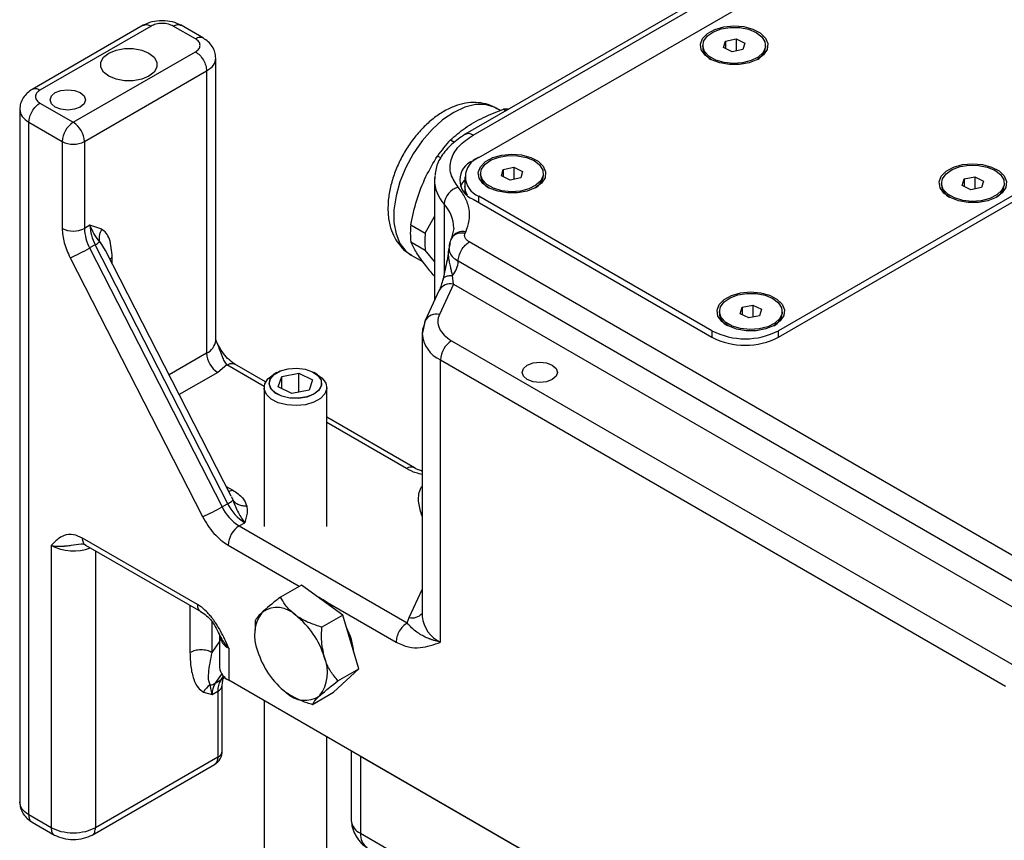
# Model space of a CAD drawing. Units: inches. Extents: x 862 to 1205, y 423 to 582.
# Drawn here: x 1185 to 1187, y 557 to 559 of the extents above; entities that cross this region are included whole.
import ezdxf

# ---------------------------------------------------------------- set-up
doc = ezdxf.new("R2010")
doc.units = ezdxf.units.IN
doc.header["$MEASUREMENT"] = 0

msp = doc.modelspace()

# ---------------------------------------------------------------- linework, layer by layer
at = {"color": 7, "lineweight": 25}
for p, q in [((1186.9426, 559.1073), (1185.6991, 558.3895)), ((1185.7122, 558.3882), (1186.9557, 559.106)), ((1185.7215, 558.3507), (1186.6216, 558.8703)), ((1185.1609, 558.5716), (1184.9753, 558.4644)), ((1185.174, 558.5703), (1184.9884, 558.4632)), ((1185.2483, 558.5489), (1185.2111, 558.5703)), ((1185.2614, 558.5502), (1185.2243, 558.5716)), ((1187.1227, 558.581), (1186.2226, 558.0614)), ((1186.2226, 558.0507), (1187.132, 558.5757)), ((1186.1339, 558.5452), (1186.1517, 558.5489)), ((1186.1517, 558.5489), (1186.1517, 558.5288)), ((1186.1517, 558.5489), (1186.1662, 558.5419)), ((1186.0959, 558.5382), (1186.0959, 558.5349)), ((1186.1306, 558.5345), (1186.1339, 558.5452)), ((1186.145, 558.5274), (1186.1306, 558.5345)), ((1186.1339, 558.5452), (1186.1339, 558.5328)), ((1186.1662, 558.5419), (1186.1629, 558.5311)), ((1186.2009, 558.5349), (1186.2009, 558.5382)), ((1185.0441, 558.4096), (1185.2483, 558.5274)), ((1185.2822, 558.0452), (1185.2822, 558.5167)), ((1186.1629, 558.5311), (1186.145, 558.5274)), ((1185.0627, 558.3774), (1185.2668, 558.4953)), ((1185.2668, 558.4953), (1185.2668, 558.0238)), ((1184.9884, 558.4417), (1185.0441, 558.4096)), ((1184.9545, 558.431), (1184.9545, 557.2737)), ((1185.7575, 558.4292), (1185.7506, 558.4332)), ((1185.7632, 558.4315), (1185.7676, 558.429)), ((1184.9699, 558.4096), (1185.0255, 558.3774)), ((1184.9699, 557.2523), (1184.9699, 558.4096)), ((1185.0255, 558.3774), (1185.0255, 558.2322)), ((1185.0627, 558.3774), (1185.0627, 558.2322)), ((1185.6742, 558.3802), (1185.681, 558.3762)), ((1185.6582, 558.35), (1185.6525, 558.3532)), ((1185.7212, 558.3505), (1185.7122, 558.3453)), ((1185.6985, 558.3185), (1185.6985, 558.3025)), ((1185.7247, 558.3239), (1185.7247, 558.3207)), ((1185.7594, 558.3202), (1185.7627, 558.3309)), ((1185.7739, 558.3131), (1185.7594, 558.3202)), ((1185.7627, 558.3309), (1185.7805, 558.3346)), ((1185.7627, 558.3309), (1185.7627, 558.3185)), ((1185.7805, 558.3346), (1185.7805, 558.3145)), ((1185.7805, 558.3346), (1185.795, 558.3276)), ((1185.795, 558.3276), (1185.7917, 558.3168)), ((1185.8297, 558.3207), (1185.8297, 558.3239)), ((1186.5329, 558.3149), (1186.5508, 558.3186)), ((1186.5508, 558.3186), (1186.5508, 558.2984)), ((1186.5508, 558.3186), (1186.5652, 558.3115)), ((1185.6481, 558.3166), (1185.6476, 558.3128)), ((1185.6476, 558.3132), (1185.6476, 558.1116)), ((1185.6985, 558.3025), (1185.6985, 558.2918)), ((1185.7917, 558.3168), (1185.7739, 558.3131)), ((1186.4949, 558.3078), (1186.4949, 558.3046)), ((1186.5296, 558.3041), (1186.5329, 558.3149)), ((1186.5441, 558.297), (1186.5296, 558.3041)), ((1186.5329, 558.3149), (1186.5329, 558.3025)), ((1186.5652, 558.3115), (1186.5619, 558.3008)), ((1186.1113, 558.0614), (1185.7215, 558.2864)), ((1186.5619, 558.3008), (1186.5441, 558.297)), ((1185.7122, 558.281), (1186.1113, 558.0507)), ((1185.0719, 558.2375), (1185.0627, 558.2322)), ((1185.0917, 558.2309), (1185.0719, 558.2375)), ((1185.608, 558.2385), (1185.6323, 558.2245)), ((1185.6323, 558.2245), (1185.6476, 558.2522)), ((1185.6801, 558.2322), (1185.6763, 558.2165)), ((1185.6801, 558.2327), (1185.6801, 558.2314)), ((1185.7001, 558.2267), (1185.699, 558.2244)), ((1185.0806, 558.2049), (1185.0714, 558.1996)), ((1185.3021, 557.7723), (1185.0806, 558.2049)), ((1185.0883, 558.2098), (1185.0973, 558.1953)), ((1185.608, 558.2097), (1185.6323, 558.1957)), ((1185.6762, 558.2163), (1185.6749, 558.2133)), ((1186.7887, 557.5846), (1185.7058, 558.2098)), ((1185.0714, 558.1996), (1185.2928, 557.767)), ((1185.3081, 557.7848), (1185.0978, 558.1956)), ((1185.6089, 558.1877), (1185.6287, 558.1763)), ((1185.6476, 558.1771), (1185.6323, 558.1957)), ((1185.0386, 558.1833), (1185.26, 557.7507)), ((1186.7701, 557.5525), (1185.6872, 558.1776)), ((1185.6794, 558.1393), (1185.6779, 558.1537)), ((1185.6794, 558.1393), (1185.6558, 558.0886)), ((1185.6794, 558.1393), (1186.7516, 557.5203)), ((1185.6556, 558.1289), (1185.632, 558.0782)), ((1186.1237, 558.0935), (1186.1237, 558.0903)), ((1186.1584, 558.0898), (1186.1617, 558.1006)), ((1186.1729, 558.0828), (1186.1584, 558.0898)), ((1186.1617, 558.1006), (1186.1796, 558.1043)), ((1186.1617, 558.1006), (1186.1617, 558.0882)), ((1186.1796, 558.1043), (1186.1796, 558.0842)), ((1186.1796, 558.1043), (1186.194, 558.0972)), ((1186.194, 558.0972), (1186.1907, 558.0865)), ((1186.2287, 558.0903), (1186.2287, 558.0935)), ((1185.6321, 558.0784), (1185.6269, 558.0555)), ((1186.1907, 558.0865), (1186.1729, 558.0828)), ((1185.6269, 558.0554), (1185.6269, 557.5839)), ((1185.6762, 558.0447), (1186.6205, 557.4995)), ((1185.6577, 557.541), (1185.6577, 558.0125)), ((1185.6577, 558.0125), (1186.602, 557.4674)), ((1185.3008, 558.0042), (1185.2854, 557.9917)), ((1185.3653, 557.9758), (1185.3138, 558.0056)), ((1185.3842, 557.9914), (1185.3782, 557.9879)), ((1185.3924, 557.985), (1185.4211, 557.9907)), ((1185.4211, 557.9586), (1185.4211, 557.9907)), ((1185.4211, 557.9907), (1185.444, 557.9792)), ((1185.4524, 557.9879), (1185.4464, 557.9914)), ((1185.3716, 557.9735), (1185.3716, 557.9707)), ((1185.3866, 557.9678), (1185.3924, 557.985)), ((1185.3924, 557.9649), (1185.3924, 557.985)), ((1185.444, 557.9792), (1185.4381, 557.962)), ((1185.459, 557.9707), (1185.459, 557.9735)), ((1185.3628, 557.9665), (1185.3628, 557.7345)), ((1185.4095, 557.9563), (1185.3866, 557.9678)), ((1185.4381, 557.962), (1185.4095, 557.9563)), ((1185.4678, 557.7345), (1185.4678, 557.9665)), ((1185.614, 557.8322), (1185.4678, 557.9167)), ((1185.3021, 557.7723), (1185.2928, 557.767)), ((1185.3212, 557.7352), (1185.3305, 557.7406)), ((1185.3212, 557.7352), (1185.602, 557.5732)), ((1185.2514, 557.6041), (1185.0595, 557.7149)), ((1185.007, 557.7023), (1185.007, 557.2309)), ((1185.0647, 557.703), (1185.257, 557.592)), ((1185.4255, 557.6365), (1185.3905, 557.6164)), ((1185.4945, 557.5862), (1185.4255, 557.6365)), ((1185.4945, 557.5862), (1185.4596, 557.566)), ((1185.5212, 557.4965), (1185.4945, 557.5862)), ((1185.602, 557.5732), (1185.6051, 557.5821)), ((1185.3476, 557.5619), (1185.3476, 557.5561)), ((1185.3481, 557.577), (1185.3478, 557.5613)), ((1185.2886, 557.5523), (1185.2886, 557.4988)), ((1185.3039, 557.5309), (1185.3039, 557.4773)), ((1185.4788, 557.4572), (1185.5212, 557.4965)), ((1185.4863, 557.4764), (1185.5212, 557.4965)), ((1185.2958, 557.4824), (1185.2962, 557.483)), ((1185.2761, 557.4536), (1185.2727, 557.4696)), ((1185.2904, 557.4775), (1185.2811, 557.4721)), ((1185.2931, 557.3594), (1185.2931, 557.4697)), ((1186.9557, 556.5238), (1185.3039, 557.4773)), ((1185.2618, 557.4577), (1185.2761, 557.4536)), ((1185.2761, 557.4536), (1185.2854, 557.4589)), ((1185.2854, 557.4589), (1185.2854, 557.3487)), ((1185.4439, 557.437), (1185.4788, 557.4572)), ((1185.3628, 557.4434), (1185.3628, 557.0232)), ((1185.4678, 557.0232), (1185.4678, 557.3828)), ((1185.2854, 557.3487), (1185.0812, 557.2309)), ((1185.5087, 557.3592), (1185.5087, 557.2431)), ((1185.524, 557.3503), (1185.524, 557.2217)), ((1185.524, 557.3503), (1186.7356, 556.6509)), ((1185.0758, 557.2188), (1185.2799, 557.3367)), ((1185.007, 557.2309), (1184.9699, 557.2523)), ((1184.9753, 557.2403), (1185.0124, 557.2188)), ((1185.524, 557.2217), (1185.7494, 557.0916))]:
    msp.add_line(p, q, dxfattribs=at)
at = {"color": 8, "lineweight": 25}
for p, q in [((1185.7122, 558.3442), (1185.7122, 558.3453)), ((1185.7215, 558.2757), (1185.7215, 558.2864)), ((1185.6638, 558.2729), (1185.6638, 558.1563)), ((1185.1052, 558.1811), (1185.1091, 558.1845)), ((1185.1091, 558.1737), (1185.1091, 558.1845)), ((1186.1113, 558.0614), (1186.1113, 558.0507)), ((1186.2226, 558.0507), (1186.2226, 558.0614)), ((1185.2668, 558.0238), (1185.2043, 557.9877)), ((1185.2854, 557.9917), (1185.2212, 557.9546)), ((1185.3629, 557.9683), (1185.3008, 558.0042)), ((1185.6009, 557.8309), (1185.4678, 557.9078)), ((1185.2997, 557.8012), (1185.3105, 557.795)), ((1185.3105, 557.795), (1185.3041, 557.7927)), ((1185.3077, 557.7845), (1185.311, 557.7782)), ((1185.0812, 557.6935), (1185.0812, 557.2309)), ((1185.3027, 557.7031), (1185.4217, 557.6344)), ((1185.6051, 557.5821), (1185.6269, 557.629)), ((1185.239, 557.6024), (1185.239, 557.5236)), ((1185.4648, 557.6095), (1185.5834, 557.541)), ((1185.2761, 557.5236), (1185.2761, 557.5748)), ((1185.2761, 557.5236), (1185.2886, 557.5414)), ((1185.2811, 557.4721), (1185.2921, 557.4878)), ((1185.2904, 557.4775), (1185.295, 557.4842))]:
    msp.add_line(p, q, dxfattribs=at)
at = {"color": 7, "lineweight": 25, "flags": 128}
for points in [[(1186.1872, 558.5145), (1186.1734, 558.509), (1186.1574, 558.506), (1186.1406, 558.5059), (1186.1245, 558.5087), (1186.1105, 558.514), (1186.0998, 558.5216), (1186.0935, 558.5306), (1186.0921, 558.5402), (1186.0956, 558.5497), (1186.1039, 558.5582), (1186.1161, 558.5649), (1186.1311, 558.5692), (1186.1477, 558.5707), (1186.1644, 558.5694), (1186.1796, 558.5653), (1186.1921, 558.5588), (1186.2007, 558.5504), (1186.2046, 558.541), (1186.2035, 558.5313), (1186.1976, 558.5222), (1186.1872, 558.5145)], [(1186.1577, 558.568), (1186.1725, 558.5651), (1186.1852, 558.5598), (1186.1946, 558.5526), (1186.1999, 558.5441), (1186.2006, 558.5351), (1186.1967, 558.5263), (1186.1885, 558.5186), (1186.1767, 558.5127), (1186.1624, 558.509), (1186.1469, 558.5079), (1186.1315, 558.5095), (1186.1176, 558.5136), (1186.1064, 558.5199), (1186.099, 558.5279), (1186.0959, 558.5367), (1186.0976, 558.5457), (1186.1037, 558.554), (1186.1138, 558.5609), (1186.1269, 558.5658), (1186.142, 558.5682), (1186.1577, 558.568)], [(1185.1035, 558.4867), (1185.0948, 558.4936), (1185.0902, 558.5017), (1185.0902, 558.5103), (1185.0948, 558.5184), (1185.1035, 558.5253), (1185.1155, 558.5303), (1185.1295, 558.5329), (1185.1443, 558.5329), (1185.1584, 558.5303), (1185.1703, 558.5253)], [(1185.1703, 558.5253), (1185.179, 558.5184), (1185.1836, 558.5103), (1185.1836, 558.5017), (1185.179, 558.4936), (1185.1703, 558.4867), (1185.1584, 558.4817), (1185.1443, 558.4791), (1185.1295, 558.4791), (1185.1155, 558.4817), (1185.1035, 558.4867)], [(1185.0139, 558.435), (1185.0075, 558.4406), (1185.0053, 558.4471), (1185.0075, 558.4536), (1185.0139, 558.4591), (1185.0235, 558.4628), (1185.0348, 558.4641), (1185.0461, 558.4628), (1185.0557, 558.4591)], [(1185.0557, 558.4591), (1185.0621, 558.4536), (1185.0644, 558.4471), (1185.0621, 558.4406), (1185.0557, 558.435), (1185.0461, 558.4313), (1185.0348, 558.43), (1185.0235, 558.4313), (1185.0139, 558.435)], [(1185.816, 558.3003), (1185.8023, 558.2947), (1185.7862, 558.2917), (1185.7694, 558.2916), (1185.7533, 558.2944), (1185.7393, 558.2998), (1185.7287, 558.3073), (1185.7223, 558.3163), (1185.7209, 558.3259), (1185.7244, 558.3354), (1185.7327, 558.3439), (1185.7449, 558.3506), (1185.76, 558.3549), (1185.7766, 558.3565), (1185.7932, 558.3551), (1185.8085, 558.351), (1185.8209, 558.3445), (1185.8295, 558.3361), (1185.8334, 558.3267), (1185.8324, 558.317), (1185.8264, 558.3079), (1185.816, 558.3003)], [(1185.7865, 558.3537), (1185.8013, 558.3508), (1185.814, 558.3455), (1185.8234, 558.3383), (1185.8287, 558.3298), (1185.8294, 558.3208), (1185.8255, 558.312), (1185.8173, 558.3043), (1185.8055, 558.2984), (1185.7913, 558.2947), (1185.7757, 558.2936), (1185.7603, 558.2952), (1185.7464, 558.2993), (1185.7353, 558.3057), (1185.7278, 558.3136), (1185.7248, 558.3225), (1185.7264, 558.3314), (1185.7325, 558.3398), (1185.7426, 558.3467), (1185.7558, 558.3515), (1185.7708, 558.354), (1185.7865, 558.3537)], [(1186.5863, 558.2842), (1186.5725, 558.2786), (1186.5565, 558.2757), (1186.5396, 558.2755), (1186.5235, 558.2783), (1186.5095, 558.2837), (1186.4989, 558.2912), (1186.4925, 558.3002), (1186.4911, 558.3099), (1186.4946, 558.3194), (1186.5029, 558.3278), (1186.5151, 558.3345), (1186.5302, 558.3388), (1186.5468, 558.3404), (1186.5634, 558.339), (1186.5787, 558.3349), (1186.5911, 558.3284), (1186.5997, 558.3201), (1186.6036, 558.3106), (1186.6026, 558.3009), (1186.5966, 558.2918), (1186.5863, 558.2842)], [(1186.5567, 558.3376), (1186.5715, 558.3347), (1186.5842, 558.3294), (1186.5936, 558.3222), (1186.5989, 558.3137), (1186.5996, 558.3047), (1186.5957, 558.296), (1186.5875, 558.2883), (1186.5758, 558.2823), (1186.5615, 558.2786), (1186.5459, 558.2775), (1186.5305, 558.2791), (1186.5166, 558.2833), (1186.5055, 558.2896), (1186.498, 558.2975), (1186.495, 558.3064), (1186.4966, 558.3154), (1186.5027, 558.3237), (1186.5128, 558.3306), (1186.526, 558.3355), (1186.541, 558.3379), (1186.5567, 558.3376)], [(1185.6481, 558.3204), (1185.6476, 558.3139), (1185.6476, 558.3132)], [(1185.6914, 558.3025), (1185.6952, 558.3091), (1185.6985, 558.3131)], [(1185.7027, 558.2877), (1185.7, 558.2936), (1185.6985, 558.3025)], [(1185.7027, 558.2877), (1185.7, 558.2936), (1185.6985, 558.3025)], [(1186.2151, 558.0699), (1186.2013, 558.0643), (1186.1853, 558.0614), (1186.1684, 558.0613), (1186.1523, 558.064), (1186.1383, 558.0694), (1186.1277, 558.0769), (1186.1214, 558.0859), (1186.1199, 558.0956), (1186.1235, 558.1051), (1186.1317, 558.1136), (1186.1439, 558.1202), (1186.159, 558.1245), (1186.1756, 558.1261), (1186.1922, 558.1248), (1186.2075, 558.1207), (1186.2199, 558.1141), (1186.2285, 558.1058), (1186.2324, 558.0963), (1186.2314, 558.0866), (1186.2254, 558.0776), (1186.2151, 558.0699)], [(1186.1855, 558.1234), (1186.2003, 558.1205), (1186.213, 558.1152), (1186.2224, 558.1079), (1186.2277, 558.0994), (1186.2284, 558.0904), (1186.2245, 558.0817), (1186.2163, 558.074), (1186.2046, 558.068), (1186.1903, 558.0643), (1186.1748, 558.0632), (1186.1593, 558.0648), (1186.1454, 558.069), (1186.1343, 558.0753), (1186.1268, 558.0833), (1186.1238, 558.0921), (1186.1254, 558.1011), (1186.1315, 558.1094), (1186.1416, 558.1163), (1186.1548, 558.1212), (1186.1699, 558.1236), (1186.1855, 558.1234)], [(1185.6321, 558.0784), (1185.631, 558.0752), (1185.6305, 558.0711)], [(1185.6305, 558.0711), (1185.6278, 558.0633), (1185.6269, 558.0565)], [(1185.8027, 557.9797), (1185.7963, 557.9852), (1185.7941, 557.9917), (1185.7963, 557.9983), (1185.8027, 558.0038), (1185.8123, 558.0075), (1185.8236, 558.0088), (1185.8349, 558.0075), (1185.8445, 558.0038)], [(1185.3816, 557.9572), (1185.3742, 557.9644), (1185.3714, 557.9726), (1185.3732, 557.9809), (1185.3797, 557.9884), (1185.39, 557.9942), (1185.403, 557.9978), (1185.4174, 557.9988), (1185.4315, 557.9971), (1185.4439, 557.9927), (1185.4532, 557.9863), (1185.4584, 557.9785), (1185.4589, 557.9702), (1185.4547, 557.9622), (1185.4462, 557.9554), (1185.4344, 557.9506), (1185.4205, 557.9483), (1185.406, 557.9487), (1185.3926, 557.9518), (1185.3816, 557.9572)], [(1185.3818, 557.9573), (1185.3745, 557.9645), (1185.3716, 557.9726), (1185.3735, 557.9808), (1185.3799, 557.9883), (1185.3901, 557.9941), (1185.4031, 557.9977), (1185.4174, 557.9987), (1185.4314, 557.9969), (1185.4437, 557.9926), (1185.453, 557.9863), (1185.4581, 557.9785), (1185.4586, 557.9702), (1185.4544, 557.9623), (1185.446, 557.9555), (1185.4342, 557.9507), (1185.4204, 557.9484), (1185.4061, 557.9488), (1185.3927, 557.9519), (1185.3818, 557.9573)], [(1185.8445, 558.0038), (1185.8509, 557.9983), (1185.8531, 557.9917), (1185.8509, 557.9852), (1185.8445, 557.9797), (1185.8349, 557.976), (1185.8236, 557.9747), (1185.8123, 557.976), (1185.8027, 557.9797)], [(1185.375, 557.9471), (1185.3669, 557.9548), (1185.3631, 557.9635), (1185.3639, 557.9726), (1185.3692, 557.9811), (1185.3782, 557.9879)], [(1185.4524, 557.9879), (1185.4601, 557.9823), (1185.4662, 557.9739), (1185.4677, 557.965), (1185.4646, 557.9561), (1185.4571, 557.9482), (1185.4459, 557.9419), (1185.4319, 557.9378), (1185.4165, 557.9362), (1185.401, 557.9374), (1185.3867, 557.9411), (1185.375, 557.9471), (1185.375, 557.9471)]]:
    msp.add_lwpolyline(points, dxfattribs=at)
at = {"color": 8, "lineweight": 25, "flags": 128}
for points in [[(1185.7506, 558.4332), (1185.7473, 558.4349), (1185.7325, 558.4393), (1185.716, 558.4393), (1185.6982, 558.4348), (1185.6798, 558.4262), (1185.6613, 558.4136), (1185.6436, 558.3975), (1185.627, 558.3784), (1185.6122, 558.357), (1185.5998, 558.334), (1185.59, 558.3102), (1185.5834, 558.2865), (1185.58, 558.2635), (1185.58, 558.2421), (1185.5834, 558.2231), (1185.59, 558.2071), (1185.5998, 558.1945), (1185.6089, 558.1877)], [(1185.2958, 557.4824), (1185.2937, 557.48), (1185.2904, 557.4775)], [(1185.2854, 557.3487), (1185.285, 557.3447), (1185.284, 557.3413), (1185.2823, 557.3386), (1185.2799, 557.3367), (1185.2799, 557.3367)]]:
    msp.add_lwpolyline(points, dxfattribs=at)
at = {"color": 7, "lineweight": 25}
for centre, radius, start, end in [((1186.1212, 558.5371), 0.0254, 184.9117, 242.4415), ((1186.175, 558.5375), 0.026, 298.3228, 354.3244), ((1185.7684, 558.3623), 0.0694, 86.8976, 94.3282), ((1185.0658, 558.3756), 0.0403, 122.605, 177.395), ((1185.0224, 558.3756), 0.0403, 2.6051, 57.3949), ((1185.0441, 558.4133), 0.0403, 242.6092, 297.3908), ((1185.8609, 558.2079), 0.254, 137.3063, 145.1042), ((1185.7244, 558.3132), 0.0344, 110.7832, 249.2168), ((1185.7337, 558.3185), 0.0344, 110.7836, 249.2165), ((1185.75, 558.3228), 0.0254, 184.9115, 242.4417), ((1185.8038, 558.3232), 0.026, 298.3219, 354.3253), ((1186.5202, 558.3068), 0.0254, 184.9372, 242.6941), ((1186.574, 558.3072), 0.026, 298.3227, 354.3243), ((1185.6957, 558.2702), 0.032, 105.1458, 175.0255), ((1185.1454, 558.2397), 0.0735, 181.6811, 208.1819), ((1185.7556, 558.2241), 0.1483, 174.4146, 185.5854), ((1185.0441, 558.268), 0.0403, 242.6092, 297.3908), ((1185.1362, 558.2343), 0.0735, 181.6811, 208.1819), ((1185.7798, 558.2101), 0.1483, 174.4146, 185.5854), ((1185.0385, 558.2804), 0.0864, 299.185, 305.2131), ((1184.9253, 558.4525), 0.2921, 292.8254, 300.0083), ((1185.647, 558.1795), 0.0403, 320.228, 357.3606), ((1185.6744, 558.1181), 0.0217, 76.8848, 150.2352), ((1186.149, 558.0925), 0.0254, 184.9118, 242.4414), ((1186.2027, 558.093), 0.0262, 297.3375, 354.2118), ((1186.1669, 558.1688), 0.121, 242.6097, 297.3903), ((1185.698, 558.0107), 0.0403, 122.605, 177.395), ((1186.1669, 558.1581), 0.121, 242.6096, 297.3904), ((1185.3071, 558.0256), 0.0403, 182.6062, 237.3938), ((1185.2775, 557.8192), 0.0529, 297.6453, 309.187), ((1185.1467, 558.0199), 0.2921, 292.826, 300.0084), ((1185.3626, 557.8009), 0.0777, 205.9486, 237.7874), ((1185.3719, 557.8063), 0.0777, 205.9486, 237.7874), ((1185.343, 557.7013), 0.0403, 122.6048, 177.395), ((1185.4134, 557.5386), 0.0876, 43.7999, 64.0258), ((1185.3846, 557.5551), 0.0438, 44.6039, 124.1508), ((1185.4112, 557.5523), 0.0644, 142.7295, 203.3983), ((1185.3315, 557.4769), 0.1377, 16.4246, 52.2949), ((1185.3977, 557.5123), 0.1159, 5.8656, 27.2629), ((1185.4842, 557.5657), 0.1377, 196.4246, 232.295), ((1185.4045, 557.4903), 0.0644, 322.7295, 23.3983), ((1185.3148, 557.5014), 0.0264, 185.6942, 245.6259), ((1185.2878, 557.4448), 0.029, 121.3593, 153.5661), ((1185.271, 557.4901), 0.0206, 274.7695, 299.4387), ((1185.3083, 557.4549), 0.0322, 147.6512, 182.3507), ((1185.3176, 557.4603), 0.0322, 147.6512, 182.3507), ((1185.4312, 557.4875), 0.0438, 224.6036, 304.1512), ((1185.2668, 557.3594), 0.0262, 299.9973, 0)]:
    msp.add_arc(centre, radius, start, end, dxfattribs=at)
at = {"color": 8, "lineweight": 25}
for centre, radius, start, end in [((1185.7046, 558.3781), 0.0126, 52.748, 115.9581), ((1185.7094, 558.3148), 0.0619, 181.4914, 222.5157), ((1185.6186, 558.2313), 0.0615, 1.3402, 42.667), ((1185.6951, 558.2055), 0.0217, 76.8848, 150.2356), ((1185.6506, 558.0682), 0.021, 75.4263, 151.1805), ((1185.6794, 558.0604), 0.0526, 184.2518, 245.607), ((1185.2559, 558.0478), 0.0264, 294.3742, 354.3056), ((1185.6086, 557.8202), 0.0132, 65.8368, 125.6071), ((1185.0444, 557.7757), 0.0823, 242.9576, 290.1291), ((1185.61, 557.6041), 0.0226, 257.6022, 318.4548), ((1185.6797, 557.5893), 0.053, 185.8455, 245.4749), ((1185.3149, 557.555), 0.0264, 185.9645, 245.6019), ((1185.2799, 557.471), 0.0133, 294.4847, 353.0604), ((1185.2799, 557.3607), 0.0132, 294.3747, 354.3047), ((1185.5344, 557.2454), 0.0259, 185.0202, 246.2999), ((1185.5506, 557.2192), 0.0266, 174.6388, 234.0488)]:
    msp.add_arc(centre, radius, start, end, dxfattribs=at)
at = {"color": 7, "lineweight": 25}
for points, knots in [([(1185.2243, 558.5716), (1185.2196, 558.5737), (1185.2104, 558.578), (1185.1926, 558.5798), (1185.1748, 558.578), (1185.1655, 558.5737), (1185.1609, 558.5716)], [0, 0, 0, 0, 0.25, 0.499999, 0.75, 1, 1, 1, 1]), ([(1185.2111, 558.5703), (1185.2085, 558.5715), (1185.2045, 558.5734), (1185.1979, 558.5745), (1185.1926, 558.5748), (1185.1872, 558.5745), (1185.1806, 558.5734), (1185.1766, 558.5715), (1185.174, 558.5703)], [0, 0, 0, 0, 0.241412, 0.370067, 0.499992, 0.628921, 0.760554, 1, 1, 1, 1]), ([(1185.2483, 558.5274), (1185.2504, 558.5289), (1185.2536, 558.5313), (1185.2556, 558.5351), (1185.2561, 558.5381), (1185.2556, 558.5412), (1185.2536, 558.5451), (1185.2503, 558.5474), (1185.2483, 558.5489)], [0, 0, 0, 0, 0.241418, 0.370072, 0.499998, 0.628927, 0.760554, 1, 1, 1, 1]), ([(1185.2822, 558.5167), (1185.2819, 558.5201), (1185.2813, 558.5268), (1185.2768, 558.5361), (1185.2702, 558.5443), (1185.2643, 558.5482), (1185.2614, 558.5502)], [0, 0, 0, 0, 0.259638, 0.515306, 0.763219, 1, 1, 1, 1]), ([(1185.2483, 558.5274), (1185.2507, 558.5257), (1185.2556, 558.5223), (1185.2617, 558.5138), (1185.266, 558.5042), (1185.2665, 558.4983), (1185.2668, 558.4953)], [0, 0, 0, 0, 0.249996, 0.5, 0.750004, 1, 1, 1, 1]), ([(1184.9753, 558.4645), (1184.9724, 558.4625), (1184.9665, 558.4586), (1184.9599, 558.4504), (1184.9554, 558.4411), (1184.9548, 558.4344), (1184.9545, 558.431)], [0, 0, 0, 0, 0.236785, 0.484694, 0.740362, 1, 1, 1, 1]), ([(1184.9884, 558.4632), (1184.9863, 558.4617), (1184.9831, 558.4593), (1184.9811, 558.4555), (1184.9806, 558.4524), (1184.9811, 558.4494), (1184.9831, 558.4455), (1184.9863, 558.4432), (1184.9884, 558.4417)], [0, 0, 0, 0, 0.241413, 0.370068, 0.499994, 0.628923, 0.760553, 1, 1, 1, 1]), ([(1184.9699, 558.4096), (1184.9702, 558.4126), (1184.9707, 558.4185), (1184.975, 558.4281), (1184.9811, 558.4365), (1184.986, 558.44), (1184.9884, 558.4417)], [0, 0, 0, 0, 0.249996, 0.5, 0.75, 1, 1, 1, 1]), ([(1185.7514, 558.4323), (1185.7506, 558.4329), (1185.7453, 558.4369), (1185.7333, 558.4407), (1185.7166, 558.4433), (1185.6991, 558.4419), (1185.6813, 558.4369), (1185.6632, 558.4283), (1185.6453, 558.4161), (1185.6283, 558.4007), (1185.6127, 558.3827), (1185.599, 558.3627), (1185.5875, 558.3412), (1185.5786, 558.3188), (1185.5725, 558.2961), (1185.5701, 558.2784), (1185.57, 558.2685), (1185.5699, 558.266)], [0, 0, 0, 0, 0.01219, 0.078992, 0.1449, 0.211981, 0.282017, 0.355626, 0.431908, 0.509144, 0.586174, 0.662912, 0.7396, 0.816557, 0.894098, 0.972626, 1, 1, 1, 1]), ([(1185.6742, 558.3802), (1185.6821, 558.3869), (1185.6981, 558.4006), (1185.7283, 558.418), (1185.7517, 558.4271), (1185.7632, 558.4315)], [0, 0, 0, 0, 0.333193, 0.674501, 1, 1, 1, 1]), ([(1185.6991, 558.3895), (1185.691, 558.3841), (1185.675, 558.3736), (1185.659, 558.3538), (1185.6501, 558.3361), (1185.6491, 558.325), (1185.6487, 558.3212)], [0, 0, 0, 0, 0.295752, 0.584857, 0.857164, 1, 1, 1, 1]), ([(1185.6873, 558.3011), (1185.6825, 558.3082), (1185.6726, 558.3229), (1185.6736, 558.3471), (1185.6861, 558.3702), (1185.7037, 558.3823), (1185.7122, 558.3882)], [0, 0, 0, 0, 0.243859, 0.5, 0.756142, 1, 1, 1, 1]), ([(1185.608, 558.2385), (1185.611, 558.2523), (1185.6171, 558.28), (1185.6323, 558.3189), (1185.6459, 558.342), (1185.6525, 558.3532)], [0, 0, 0, 0, 0.333193, 0.674501, 1, 1, 1, 1]), ([(1185.7001, 558.2267), (1185.7023, 558.2329), (1185.707, 558.2453), (1185.7063, 558.2646), (1185.7004, 558.2836), (1185.6917, 558.2953), (1185.6873, 558.3011)], [0, 0, 0, 0, 0.247963, 0.5, 0.752037, 1, 1, 1, 1]), ([(1185.5699, 558.266), (1185.57, 558.262), (1185.5703, 558.2506), (1185.5736, 558.2339), (1185.5805, 558.2167), (1185.5901, 558.2028), (1185.5996, 558.1932), (1185.6065, 558.1896), (1185.6086, 558.1885)], [0, 0, 0, 0, 0.124052, 0.35268, 0.549711, 0.737796, 0.92044, 1, 1, 1, 1]), ([(1185.0883, 558.2098), (1185.0848, 558.2145), (1185.0777, 558.2241), (1185.0739, 558.233), (1185.0719, 558.2375)], [0, 0, 0, 0, 0.499918, 1, 1, 1, 1]), ([(1185.0255, 558.2322), (1185.0261, 558.2243), (1185.0273, 558.2085), (1185.0348, 558.1917), (1185.0386, 558.1833)], [0, 0, 0, 0, 0.4999988, 1, 1, 1, 1]), ([(1185.0883, 558.2098), (1185.088, 558.2115), (1185.0874, 558.2149), (1185.0878, 558.2204), (1185.0891, 558.2258), (1185.0908, 558.2292), (1185.0917, 558.2309)], [0, 0, 0, 0, 0.247061, 0.5, 0.752944, 1, 1, 1, 1]), ([(1185.1091, 558.1845), (1185.1082, 558.1949), (1185.107, 558.2103), (1185.0996, 558.2249), (1185.0942, 558.229), (1185.0917, 558.2309)], [0, 0, 0, 0, 0.5343, 0.782759, 1, 1, 1, 1]), ([(1185.7058, 558.2098), (1185.7043, 558.2108), (1185.7013, 558.2128), (1185.6987, 558.2165), (1185.6977, 558.2205), (1185.6986, 558.2231), (1185.699, 558.2244)], [0, 0, 0, 0, 0.249999, 0.5, 0.750003, 1, 1, 1, 1]), ([(1185.6476, 558.1524), (1185.6425, 558.1584), (1185.6306, 558.1726), (1185.617, 558.1922), (1185.611, 558.2039), (1185.608, 558.2097)], [0, 0, 0, 0, 0.271356, 0.644317, 1, 1, 1, 1]), ([(1185.6736, 558.2069), (1185.6721, 558.1977), (1185.6686, 558.1777), (1185.6643, 558.1582), (1185.662, 558.1476)], [0, 0, 0, 0, 0.46034, 1, 1, 1, 1]), ([(1185.6753, 558.2143), (1185.6743, 558.2118), (1185.6723, 558.2069), (1185.672, 558.2017), (1185.6718, 558.199)], [0, 0, 0, 0, 0.497195, 1, 1, 1, 1]), ([(1185.6872, 558.1776), (1185.6875, 558.1806), (1185.6881, 558.1865), (1185.6924, 558.1961), (1185.6985, 558.2046), (1185.7033, 558.208), (1185.7058, 558.2098)], [0, 0, 0, 0, 0.25, 0.499997, 0.75, 1, 1, 1, 1]), ([(1185.6779, 558.1537), (1185.6774, 558.1559), (1185.6764, 558.1602), (1185.6745, 558.1676), (1185.6731, 558.1738), (1185.6723, 558.1783), (1185.672, 558.1803), (1185.6713, 558.1853), (1185.6708, 558.1918), (1185.6719, 558.1975), (1185.6723, 558.1994)], [0, 0, 0, 0, 0.145818, 0.291681, 0.484458, 0.547265, 0.583217, 0.618315, 0.874338, 1, 1, 1, 1]), ([(1185.662, 558.1476), (1185.6609, 558.144), (1185.6588, 558.1366), (1185.6567, 558.1316), (1185.6556, 558.1291)], [0, 0, 0, 0, 0.498596, 1, 1, 1, 1]), ([(1185.6558, 558.0886), (1185.6546, 558.0847), (1185.652, 558.0769), (1185.6551, 558.0649), (1185.6628, 558.0537), (1185.6718, 558.0476), (1185.6762, 558.0447)], [0, 0, 0, 0, 0.2456668, 0.5, 0.754333, 1, 1, 1, 1]), ([(1185.2819, 558.0461), (1185.282, 558.0459), (1185.2822, 558.0455), (1185.2825, 558.0448), (1185.2828, 558.0443), (1185.2829, 558.044), (1185.283, 558.0438), (1185.283, 558.0437), (1185.283, 558.0437), (1185.283, 558.0437), (1185.2831, 558.0437), (1185.2831, 558.0437), (1185.2831, 558.0437), (1185.2831, 558.0437), (1185.2831, 558.0437), (1185.2831, 558.0437), (1185.2846, 558.0401), (1185.2875, 558.0332), (1185.2915, 558.0208), (1185.296, 558.0102), (1185.2992, 558.0062), (1185.3008, 558.0042)], [0, 0, 0, 0, 0.009053, 0.032262, 0.04377, 0.049496, 0.052354, 0.053779, 0.054495, 0.054852, 0.055032, 0.05512, 0.055164, 0.055187, 0.055199, 0.055204, 0.055211, 0.245126, 0.625654, 0.813067, 1, 1, 1, 1]), ([(1185.3139, 558.0055), (1185.3098, 558.0085), (1185.3021, 558.014), (1185.291, 558.0284), (1185.2853, 558.0394), (1185.2819, 558.0461)], [0, 0, 0, 0, 0.308857, 0.581842, 1, 1, 1, 1]), ([(1185.6269, 557.8268), (1185.6265, 557.8269), (1185.6214, 557.8281), (1185.6175, 557.8303), (1185.614, 557.8322)], [0, 0, 0, 0, 0.078098, 1, 1, 1, 1]), ([(1185.3105, 557.795), (1185.3166, 557.791), (1185.3283, 557.7831), (1185.3322, 557.7731), (1185.3341, 557.7682)], [0, 0, 0, 0, 0.515847, 1, 1, 1, 1]), ([(1185.3341, 557.7682), (1185.3318, 557.7682), (1185.327, 557.7682), (1185.3204, 557.7702), (1185.3147, 557.7735), (1185.3122, 557.7766), (1185.311, 557.7782)], [0, 0, 0, 0, 0.245315, 0.499999, 0.754683, 1, 1, 1, 1]), ([(1185.311, 557.7782), (1185.3124, 557.7746), (1185.3151, 557.7673), (1185.3214, 557.7535), (1185.3269, 557.7457), (1185.3305, 557.7406)], [0, 0, 0, 0, 0.251665, 0.503069, 1, 1, 1, 1]), ([(1185.3341, 557.7682), (1185.3344, 557.7651), (1185.335, 557.759), (1185.3332, 557.7498), (1185.3314, 557.7437), (1185.3305, 557.7406)], [0, 0, 0, 0, 0.329558, 0.660032, 1, 1, 1, 1]), ([(1185.26, 557.7507), (1185.2628, 557.7457), (1185.2684, 557.7357), (1185.279, 557.7224), (1185.2906, 557.711), (1185.2987, 557.7057), (1185.3027, 557.7031)], [0, 0, 0, 0, 0.247, 0.500001, 0.752999, 1, 1, 1, 1]), ([(1185.0595, 557.7149), (1185.0544, 557.7172), (1185.0432, 557.7222), (1185.0302, 557.7204), (1185.0205, 557.7152), (1185.0135, 557.7092), (1185.0092, 557.7046), (1185.007, 557.7023)], [0, 0, 0, 0, 0.227296, 0.499669, 0.664281, 0.829954, 1, 1, 1, 1]), ([(1185.007, 557.7023), (1185.012, 557.7018), (1185.0183, 557.7011), (1185.0264, 557.7014), (1185.029, 557.7016), (1185.0303, 557.7017), (1185.0309, 557.7017), (1185.0313, 557.7017), (1185.0314, 557.7018), (1185.0315, 557.7018), (1185.0315, 557.7018), (1185.0316, 557.7018), (1185.0316, 557.7018), (1185.0316, 557.7018), (1185.0316, 557.7018), (1185.0316, 557.7018), (1185.0316, 557.7018), (1185.0316, 557.7018), (1185.0354, 557.7023), (1185.0425, 557.703), (1185.0515, 557.7044), (1185.0573, 557.7052)], [0, 0, 0, 0, 0.344537, 0.433353, 0.476489, 0.497689, 0.508204, 0.513435, 0.516046, 0.517349, 0.518002, 0.51833, 0.518492, 0.518573, 0.518613, 0.518633, 0.518645, 0.518648, 0.518653, 0.692163, 1, 1, 1, 1]), ([(1185.0572, 557.7053), (1185.0588, 557.7052), (1185.0623, 557.705), (1185.064, 557.7036), (1185.0649, 557.7029)], [0, 0, 0, 0, 0.465981, 1, 1, 1, 1]), ([(1185.3905, 557.6164), (1185.3854, 557.6124), (1185.3751, 557.6044), (1185.3653, 557.5961), (1185.3609, 557.5922), (1185.36, 557.5913)], [0, 0, 0, 0, 0.432392, 0.879563, 1, 1, 1, 1]), ([(1185.4157, 557.5858), (1185.4092, 557.5916), (1185.3984, 557.6011), (1185.3928, 557.612), (1185.3905, 557.6164)], [0, 0, 0, 0, 0.604637, 1, 1, 1, 1]), ([(1185.3039, 557.5309), (1185.3017, 557.5358), (1185.2973, 557.5455), (1185.2903, 557.5595), (1185.284, 557.5703), (1185.2789, 557.5776), (1185.2751, 557.5827), (1185.2707, 557.5879), (1185.2652, 557.5937), (1185.2588, 557.5994), (1185.2539, 557.6026), (1185.2514, 557.6041)], [0, 0, 0, 0, 0.170741, 0.339406, 0.499289, 0.56228, 0.624555, 0.703741, 0.781068, 0.892228, 1, 1, 1, 1]), ([(1185.2569, 557.5921), (1185.2603, 557.5899), (1185.2671, 557.5856), (1185.2796, 557.5723), (1185.285, 557.5601), (1185.2889, 557.5515)], [0, 0, 0, 0, 0.227819, 0.454581, 1, 1, 1, 1]), ([(1185.36, 557.5913), (1185.3563, 557.5876), (1185.3502, 557.5815), (1185.3487, 557.5783), (1185.3481, 557.577)], [0, 0, 0, 0, 0.604638, 1, 1, 1, 1]), ([(1185.4596, 557.566), (1185.4527, 557.5682), (1185.4386, 557.5727), (1185.4242, 557.5799), (1185.4172, 557.5848), (1185.4157, 557.5858)], [0, 0, 0, 0, 0.432387, 0.879562, 1, 1, 1, 1]), ([(1185.4636, 557.5158), (1185.4615, 557.5257), (1185.4582, 557.5421), (1185.4592, 557.5593), (1185.4596, 557.566)], [0, 0, 0, 0, 0.604633, 1, 1, 1, 1]), ([(1185.602, 557.5732), (1185.5996, 557.5714), (1185.5947, 557.568), (1185.5886, 557.5595), (1185.5843, 557.5499), (1185.5837, 557.544), (1185.5834, 557.541)], [0, 0, 0, 0, 0.250001, 0.499999, 0.750004, 1, 1, 1, 1]), ([(1185.6577, 557.541), (1185.6546, 557.5418), (1185.6499, 557.5429), (1185.645, 557.5445), (1185.6426, 557.5453), (1185.6415, 557.5457), (1185.6409, 557.5459), (1185.6406, 557.546), (1185.6405, 557.5461), (1185.6404, 557.5461), (1185.6404, 557.5461), (1185.6403, 557.5461), (1185.6403, 557.5461), (1185.6403, 557.5461), (1185.6403, 557.5461), (1185.6403, 557.5461), (1185.6403, 557.5461), (1185.6403, 557.5461), (1185.6402, 557.5462), (1185.6399, 557.5462), (1185.6392, 557.5466), (1185.6375, 557.5472), (1185.635, 557.5482), (1185.632, 557.5496), (1185.629, 557.5511), (1185.6241, 557.5538), (1185.6174, 557.558), (1185.6099, 557.5643), (1185.6045, 557.5703), (1185.602, 557.5732)], [0, 0, 0, 0, 0.125829, 0.188103, 0.219029, 0.234431, 0.242116, 0.245955, 0.247873, 0.248831, 0.249311, 0.249551, 0.249671, 0.249731, 0.24976, 0.249775, 0.249783, 0.249787, 0.249788, 0.254991, 0.263546, 0.283721, 0.339847, 0.385083, 0.438649, 0.499922, 0.659071, 0.841142, 1, 1, 1, 1]), ([(1185.2868, 557.557), (1185.2883, 557.5532), (1185.2923, 557.5438), (1185.2996, 557.5357), (1185.3039, 557.5309)], [0, 0, 0, 0, 0.405978, 1, 1, 1, 1]), ([(1185.5834, 557.541), (1185.5905, 557.5378), (1185.6046, 557.5314), (1185.6302, 557.5312), (1185.6467, 557.5371), (1185.6577, 557.541)], [0, 0, 0, 0, 0.24978, 0.499309, 1, 1, 1, 1]), ([(1185.2761, 557.5236), (1185.2734, 557.5249), (1185.268, 557.5274), (1185.2575, 557.5284), (1185.2471, 557.5274), (1185.2417, 557.5249), (1185.239, 557.5236)], [0, 0, 0, 0, 0.2500008, 0.5, 0.7499992, 1, 1, 1, 1]), ([(1185.239, 557.5236), (1185.2393, 557.5156), (1185.2398, 557.4997), (1185.2445, 557.4801), (1185.2512, 557.4648), (1185.2585, 557.4599), (1185.2618, 557.4577)], [0, 0, 0, 0, 0.286072, 0.568803, 0.80404, 1, 1, 1, 1]), ([(1185.2727, 557.4696), (1185.2718, 557.4717), (1185.2698, 557.4771), (1185.2702, 557.4949), (1185.2736, 557.5118), (1185.2761, 557.5236)], [0, 0, 0, 0, 0.1678734, 0.4123767, 1, 1, 1, 1]), ([(1185.4863, 557.4764), (1185.4823, 557.4812), (1185.4741, 557.4912), (1185.467, 557.5052), (1185.4642, 557.514), (1185.4636, 557.5158)], [0, 0, 0, 0, 0.432389, 0.879562, 1, 1, 1, 1]), ([(1185.2931, 557.4697), (1185.2933, 557.4729), (1185.2937, 557.479), (1185.2952, 557.4814), (1185.2959, 557.4825)], [0, 0, 0, 0, 0.544304, 1, 1, 1, 1]), ([(1185.4557, 557.4513), (1185.461, 557.4559), (1185.4696, 557.4635), (1185.4815, 557.4727), (1185.4863, 557.4764)], [0, 0, 0, 0, 0.604637, 1, 1, 1, 1]), ([(1185.4, 557.4568), (1185.4081, 557.4519), (1185.4214, 557.4439), (1185.4375, 557.4389), (1185.4439, 557.437)], [0, 0, 0, 0, 0.604635, 1, 1, 1, 1]), ([(1185.4439, 557.437), (1185.4446, 557.4384), (1185.4461, 557.4413), (1185.4509, 557.4467), (1185.4549, 557.4505), (1185.4557, 557.4513)], [0, 0, 0, 0, 0.432391, 0.879563, 1, 1, 1, 1]), ([(1184.9545, 557.2737), (1184.9548, 557.2703), (1184.9554, 557.2636), (1184.9599, 557.2543), (1184.9665, 557.2461), (1184.9724, 557.2422), (1184.9753, 557.2403)], [0, 0, 0, 0, 0.259645, 0.515305, 0.763219, 1, 1, 1, 1]), ([(1185.5087, 557.2431), (1185.509, 557.2391), (1185.5096, 557.2329), (1185.5128, 557.224), (1185.5162, 557.2172), (1185.5204, 557.2108), (1185.5266, 557.2035), (1185.5316, 557.2), (1185.5349, 557.1976)], [0, 0, 0, 0, 0.23945, 0.368349, 0.499991, 0.631629, 0.760535, 1, 1, 1, 1]), ([(1185.0812, 557.2309), (1185.0758, 557.2284), (1185.065, 557.2234), (1185.0441, 557.2213), (1185.0233, 557.2234), (1185.0124, 557.2284), (1185.007, 557.2309)], [0, 0, 0, 0, 0.250001, 0.5, 0.749999, 1, 1, 1, 1]), ([(1185.0124, 557.2188), (1185.0171, 557.2167), (1185.0263, 557.2125), (1185.0441, 557.2107), (1185.0619, 557.2125), (1185.0712, 557.2167), (1185.0758, 557.2188)], [0, 0, 0, 0, 0.25, 0.499998, 0.75, 1, 1, 1, 1])]:
    msp.add_open_spline(points, degree=3, knots=knots, dxfattribs=at)
at = {"color": 8, "lineweight": 25}
for points, knots in [([(1185.1609, 558.5716), (1185.1628, 558.5723), (1185.1667, 558.5737), (1185.1716, 558.5714), (1185.174, 558.5703)], [0, 0, 0, 0, 0.499952, 1, 1, 1, 1]), ([(1185.2111, 558.5703), (1185.2136, 558.5714), (1185.2185, 558.5737), (1185.2223, 558.5723), (1185.2243, 558.5716)], [0, 0, 0, 0, 0.500052, 1, 1, 1, 1]), ([(1185.2614, 558.5502), (1185.2595, 558.5509), (1185.2556, 558.5522), (1185.2507, 558.55), (1185.2483, 558.5489)], [0, 0, 0, 0, 0.499972, 1, 1, 1, 1]), ([(1185.2668, 558.4953), (1185.2712, 558.4984), (1185.28, 558.5047), (1185.2815, 558.5127), (1185.2822, 558.5167)], [0, 0, 0, 0, 0.4999991, 1, 1, 1, 1]), ([(1184.9884, 558.4632), (1184.986, 558.4643), (1184.9811, 558.4665), (1184.9772, 558.4651), (1184.9753, 558.4645)], [0, 0, 0, 0, 0.500028, 1, 1, 1, 1]), ([(1184.9545, 558.431), (1184.9552, 558.427), (1184.9566, 558.419), (1184.9655, 558.4127), (1184.9699, 558.4096)], [0, 0, 0, 0, 0.500003, 1, 1, 1, 1]), ([(1185.699, 558.2244), (1185.6956, 558.2246), (1185.689, 558.225), (1185.6809, 558.2212), (1185.6761, 558.2173), (1185.6755, 558.2144), (1185.6754, 558.2142)], [0, 0, 0, 0, 0.325915, 0.651832, 0.977747, 1, 1, 1, 1]), ([(1185.6718, 558.199), (1185.6722, 558.1964), (1185.6729, 558.1911), (1185.6783, 558.1836), (1185.6842, 558.1796), (1185.6872, 558.1776)], [0, 0, 0, 0, 0.333336, 0.666668, 1, 1, 1, 1]), ([(1185.6622, 558.1477), (1185.6622, 558.1479), (1185.6623, 558.1494), (1185.6651, 558.1515), (1185.6704, 558.1535), (1185.6755, 558.1536), (1185.6779, 558.1537)], [0, 0, 0, 0, 0.037126, 0.363946, 0.690769, 1, 1, 1, 1]), ([(1185.3008, 558.0042), (1185.3032, 558.0053), (1185.3081, 558.0076), (1185.312, 558.0062), (1185.3139, 558.0055)], [0, 0, 0, 0, 0.5000549, 1, 1, 1, 1]), ([(1185.6269, 557.8214), (1185.6236, 557.8221), (1185.6138, 557.8242), (1185.606, 557.8282), (1185.6009, 557.8309)], [0, 0, 0, 0, 0.338608, 1, 1, 1, 1]), ([(1185.6269, 557.7517), (1185.6246, 557.7589), (1185.62, 557.7738), (1185.621, 557.791), (1185.626, 557.8), (1185.6269, 557.8016)], [0, 0, 0, 0, 0.43843, 0.902343, 1, 1, 1, 1]), ([(1185.0649, 557.7029), (1185.0649, 557.7029), (1185.0629, 557.7033), (1185.0604, 557.7072), (1185.0598, 557.7123), (1185.0595, 557.7149)], [0, 0, 0, 0, 0.000103, 0.50006, 1, 1, 1, 1]), ([(1185.2514, 557.6041), (1185.2517, 557.6014), (1185.2522, 557.596), (1185.2553, 557.5934), (1185.2569, 557.5921)], [0, 0, 0, 0, 0.500071, 1, 1, 1, 1]), ([(1184.9699, 557.2523), (1184.9655, 557.2554), (1184.9566, 557.2617), (1184.9552, 557.2697), (1184.9545, 557.2737)], [0, 0, 0, 0, 0.499997, 1, 1, 1, 1]), ([(1184.9753, 557.2403), (1184.9753, 557.2403), (1184.9731, 557.2401), (1184.9709, 557.2448), (1184.9702, 557.2498), (1184.9699, 557.2523)], [0, 0, 0, 0, 0.000094, 0.500046, 1, 1, 1, 1]), ([(1185.007, 557.2309), (1185.0073, 557.2284), (1185.0081, 557.2235), (1185.0101, 557.2184), (1185.0124, 557.2188), (1185.0124, 557.2188)], [0, 0, 0, 0, 0.499971, 0.99994, 1, 1, 1, 1]), ([(1185.0758, 557.2188), (1185.0758, 557.2188), (1185.0781, 557.2184), (1185.0802, 557.2235), (1185.0809, 557.2284), (1185.0812, 557.2309)], [0, 0, 0, 0, 0.00006, 0.500029, 1, 1, 1, 1])]:
    msp.add_open_spline(points, degree=3, knots=knots, dxfattribs=at)

doc.saveas('drawing.dxf')
